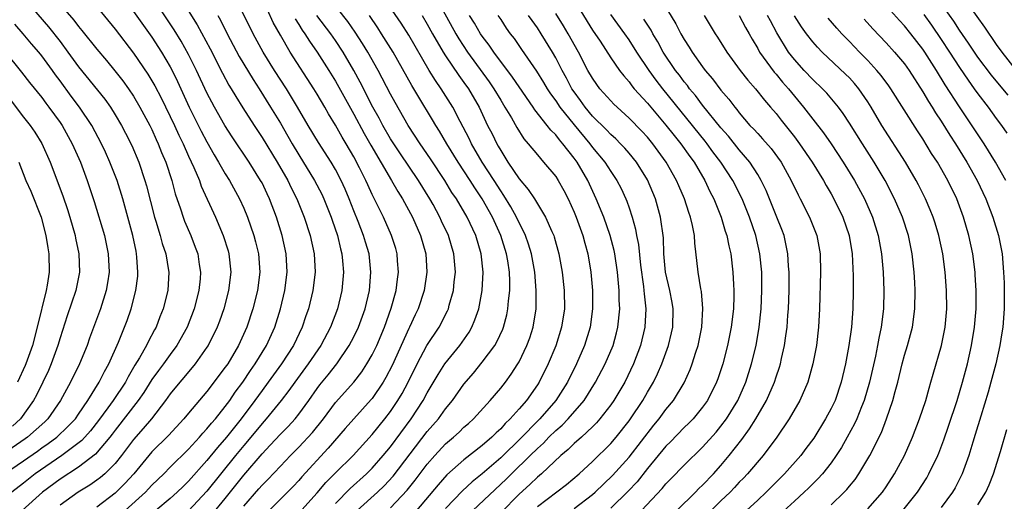
# Model space of a CAD drawing. Units: inches. Extents: x 2634000 to 2635365, y 1443000 to 1446000.
# Drawn here: x 2634367 to 2634474, y 1443106 to 1443159 of the extents above; entities that cross this region are included whole.
import ezdxf

# ---------------------------------------------------------------- set-up
doc = ezdxf.new("R2010")
doc.units = ezdxf.units.IN
doc.header["$MEASUREMENT"] = 0
doc.layers.add('LD26341443_2ft', color=207, linetype='Continuous')

msp = doc.modelspace()

# ---------------------------------------------------------------- linework, layer by layer
at = {"layer": 'LD26341443_2ft'}
for points, elevation in [([(2634435.06, 1443163.06), (2634438.08, 1443158.08), (2634438.64, 1443157), (2634439, 1443156.37), (2634439.54, 1443155.54), (2634439.87, 1443155), (2634441, 1443153.38), (2634441.29, 1443153), (2634442.08, 1443152.08), (2634443, 1443150.83), (2634443.86, 1443149.86), (2634444.5, 1443149), (2634444.74, 1443148.74), (2634445, 1443148.37), (2634446.16, 1443147), (2634446.58, 1443146.58), (2634447, 1443146.1), (2634447.54, 1443145.54), (2634448.48, 1443144.48), (2634449.56, 1443143), (2634450.66, 1443141), (2634451.41, 1443139.41), (2634451.64, 1443139), (2634452.65, 1443137), (2634453.43, 1443135), (2634453.8, 1443133), (2634453.86, 1443131), (2634453.74, 1443127), (2634453.63, 1443125), (2634453.4, 1443123), (2634453.02, 1443121), (2634452.59, 1443119.41), (2634452.45, 1443119), (2634451.58, 1443117), (2634450.44, 1443115), (2634449.07, 1443113), (2634447.58, 1443111), (2634445.89, 1443109), (2634445.46, 1443108.54), (2634445, 1443108.08), (2634444.49, 1443107.51), (2634443.99, 1443107), (2634443, 1443106.05), (2634441.94, 1443105)], 10954), ([(2634378.09, 1443105), (2634380.29, 1443107), (2634380.64, 1443107.36), (2634381, 1443107.76), (2634382.29, 1443109), (2634383, 1443109.71), (2634385, 1443111.68), (2634386.19, 1443113), (2634386.56, 1443113.44), (2634387, 1443113.9), (2634387.48, 1443114.52), (2634387.92, 1443115), (2634389, 1443116.33), (2634389.49, 1443117), (2634390.09, 1443117.91), (2634390.9, 1443119), (2634391.73, 1443120.27), (2634392.24, 1443121), (2634393.47, 1443123), (2634394.38, 1443125), (2634395.01, 1443127), (2634395.49, 1443129), (2634395.75, 1443131), (2634395.63, 1443133), (2634395.21, 1443135), (2634394.59, 1443137), (2634393.82, 1443139), (2634393.55, 1443139.55), (2634393, 1443140.72), (2634392.85, 1443141), (2634391.59, 1443143), (2634389.74, 1443145.74), (2634388.94, 1443147), (2634387.81, 1443149), (2634387, 1443150.56), (2634385.87, 1443153), (2634385, 1443154.74), (2634384.18, 1443156.18), (2634383.42, 1443157.42), (2634383, 1443158.08), (2634381.04, 1443161.04)], 10916), ([(2634391, 1443105.48), (2634392.65, 1443107.35), (2634393, 1443107.76), (2634393.63, 1443108.37), (2634395, 1443109.85), (2634396.1, 1443111), (2634397, 1443111.9), (2634398.5, 1443113.5), (2634399.68, 1443115), (2634401, 1443116.78), (2634402.99, 1443119.01), (2634403.87, 1443120.13), (2634404.43, 1443121), (2634405, 1443121.98), (2634405.5, 1443123), (2634406.35, 1443125), (2634407.08, 1443127.08), (2634407.61, 1443129), (2634407.76, 1443130.24), (2634407.87, 1443131), (2634407.76, 1443132.24), (2634407.72, 1443133), (2634407.56, 1443133.56), (2634407.11, 1443135), (2634406.22, 1443137), (2634405.48, 1443138.52), (2634405, 1443139.47), (2634404.51, 1443140.51), (2634404.31, 1443141), (2634403.63, 1443142.37), (2634403, 1443143.58), (2634402.18, 1443145), (2634401.73, 1443145.73), (2634401, 1443147.04), (2634400.25, 1443148.25), (2634399.83, 1443149), (2634399, 1443150.4), (2634398.63, 1443151), (2634396.05, 1443155), (2634395, 1443156.83), (2634394.23, 1443158.23), (2634392.97, 1443161)], 10924), ([(2634401, 1443105.78), (2634402.61, 1443107.39), (2634404.39, 1443109), (2634405, 1443109.61), (2634406.21, 1443111), (2634407, 1443111.96), (2634409.24, 1443115), (2634410.56, 1443117), (2634411, 1443117.82), (2634412.18, 1443119.82), (2634412.93, 1443121), (2634414.54, 1443123), (2634415.55, 1443124.45), (2634415.85, 1443125), (2634416.2, 1443125.8), (2634416.62, 1443127), (2634417, 1443129), (2634417.09, 1443131), (2634416.87, 1443133), (2634416.29, 1443135), (2634415.35, 1443137), (2634414.17, 1443139), (2634413.69, 1443139.69), (2634412.9, 1443141), (2634411.35, 1443143.35), (2634410.22, 1443145), (2634408.92, 1443147), (2634407.49, 1443149.49), (2634407, 1443150.4), (2634405.65, 1443153), (2634404.52, 1443155), (2634403.94, 1443155.94), (2634403.16, 1443157.16), (2634402.34, 1443158.34), (2634400.24, 1443161)], 10930), ([(2634407, 1443105.3), (2634408.8, 1443107.2), (2634409.7, 1443108.3), (2634411, 1443110.05), (2634411.84, 1443111), (2634413, 1443112.27), (2634413.87, 1443113), (2634414.46, 1443113.54), (2634415, 1443114.07), (2634415.5, 1443114.5), (2634416.05, 1443115), (2634417.86, 1443117), (2634419, 1443118.35), (2634419.51, 1443119), (2634420.14, 1443119.86), (2634420.88, 1443121), (2634421, 1443121.21), (2634421.86, 1443123), (2634422.16, 1443123.84), (2634422.53, 1443125), (2634422.85, 1443127), (2634422.88, 1443129), (2634422.72, 1443131), (2634422.36, 1443133), (2634422.04, 1443134.04), (2634421.69, 1443135), (2634421.48, 1443135.48), (2634421, 1443136.36), (2634420.71, 1443137), (2634420.11, 1443138.11), (2634419.36, 1443139.36), (2634419, 1443139.86), (2634418.29, 1443141), (2634417, 1443143), (2634415.82, 1443145), (2634415.56, 1443145.56), (2634414.58, 1443147.42), (2634413.77, 1443149), (2634412.52, 1443151), (2634411.89, 1443151.89), (2634411.21, 1443153), (2634409, 1443156.82), (2634408.15, 1443158.15), (2634406.19, 1443161)], 10934), ([(2634426.45, 1443161.55), (2634429, 1443157.4), (2634429.83, 1443156.17), (2634431, 1443154.37), (2634431.95, 1443153), (2634432.4, 1443152.4), (2634433, 1443151.73), (2634433.3, 1443151.3), (2634433.56, 1443151), (2634435, 1443149.42), (2634437, 1443147.04), (2634437.89, 1443145.89), (2634438.62, 1443145), (2634439.61, 1443143.61), (2634440.07, 1443143), (2634441.26, 1443141), (2634441.8, 1443139.8), (2634442.22, 1443139), (2634443.03, 1443137), (2634443.47, 1443135.47), (2634443.64, 1443135), (2634443.85, 1443133.85), (2634444.06, 1443133), (2634444.31, 1443131), (2634444.36, 1443129.64), (2634444.41, 1443129), (2634444.41, 1443128.41), (2634444.35, 1443127), (2634444.11, 1443125), (2634443.72, 1443123), (2634443.2, 1443121), (2634442.65, 1443119.35), (2634442.52, 1443119), (2634441.52, 1443117), (2634441, 1443116.27), (2634439.96, 1443115), (2634439.49, 1443114.51), (2634439, 1443114.04), (2634437.5, 1443112.5), (2634437, 1443112.01), (2634435, 1443109.59), (2634433.86, 1443108.14), (2634432.89, 1443107.11), (2634431, 1443105.26)], 10948), ([(2634474.02, 1443141), (2634472.9, 1443143), (2634471.67, 1443145), (2634469, 1443149.01), (2634467.43, 1443151.43), (2634466.47, 1443153), (2634465.22, 1443155), (2634465, 1443155.32), (2634463.7, 1443157), (2634463, 1443157.87), (2634462.44, 1443158.44), (2634460.16, 1443161)], 10968), ([(2634474.28, 1443150.28), (2634473.72, 1443151), (2634472.48, 1443152.48), (2634471, 1443154.45), (2634470.62, 1443155), (2634469.98, 1443155.98), (2634469, 1443157.37), (2634468.36, 1443158.36), (2634466.5, 1443161)], 10972), ([(2634469.22, 1443161.22), (2634471.71, 1443157.71), (2634473, 1443155.83), (2634473.59, 1443155), (2634475.16, 1443153)], 10974), ([(2634371, 1443160.19), (2634372.48, 1443158.48), (2634373, 1443157.78), (2634373.36, 1443157.36), (2634375, 1443155.3), (2634376.06, 1443154.06), (2634376.96, 1443152.96), (2634377.84, 1443151.84), (2634378.44, 1443151), (2634379, 1443150.17), (2634379.7, 1443149), (2634380.78, 1443147), (2634381, 1443146.55), (2634381.47, 1443145.47), (2634381.7, 1443145), (2634382.05, 1443144.05), (2634382.51, 1443143), (2634383.17, 1443141), (2634383.55, 1443139.55), (2634384.12, 1443137.88), (2634384.39, 1443137), (2634384.56, 1443136.56), (2634385.23, 1443135), (2634385.73, 1443133.73), (2634385.99, 1443133), (2634386.16, 1443131.84), (2634386.31, 1443131), (2634386.25, 1443130.25), (2634386.12, 1443129), (2634385.6, 1443127), (2634384.83, 1443125), (2634383.73, 1443123), (2634383, 1443122.02), (2634382.28, 1443121), (2634381.72, 1443120.28), (2634381, 1443119.28), (2634380.12, 1443117.88), (2634379.51, 1443117), (2634377, 1443113.77), (2634376.68, 1443113.32), (2634376.43, 1443113), (2634374.86, 1443111.14), (2634373, 1443109.73), (2634371, 1443108.43), (2634369.08, 1443107), (2634364.65, 1443103)], 10910), ([(2634367.9, 1443159.9), (2634369.74, 1443157.74), (2634371, 1443156.13), (2634371.85, 1443155), (2634373, 1443153.39), (2634375.87, 1443149.87), (2634376.48, 1443149), (2634377, 1443148.16), (2634377.69, 1443147), (2634378.14, 1443146.14), (2634378.8, 1443144.8), (2634379.56, 1443143), (2634380.24, 1443141), (2634380.41, 1443140.41), (2634381.3, 1443137), (2634381.44, 1443136.56), (2634381.91, 1443135), (2634382.13, 1443134.13), (2634382.52, 1443133), (2634382.82, 1443131.18), (2634382.84, 1443131), (2634382.72, 1443129), (2634382.22, 1443127), (2634381.87, 1443126.13), (2634381.46, 1443125), (2634381.29, 1443124.71), (2634380.6, 1443123.4), (2634380.41, 1443123), (2634379.64, 1443121.64), (2634379.15, 1443120.85), (2634378.41, 1443119.59), (2634378.11, 1443119), (2634376.77, 1443117), (2634376.19, 1443116.19), (2634375.19, 1443114.81), (2634374.32, 1443113.68), (2634373.37, 1443112.63), (2634371.2, 1443111), (2634368.28, 1443109), (2634367, 1443107.98), (2634365.73, 1443107)], 10908), ([(2634375, 1443159.91), (2634377, 1443157.49), (2634379, 1443154.89), (2634380.57, 1443152.57), (2634381.32, 1443151.32), (2634382.01, 1443150.01), (2634383.45, 1443147), (2634383.93, 1443145.93), (2634384.39, 1443145), (2634385, 1443143.64), (2634385.58, 1443142.42), (2634386.17, 1443141), (2634386.38, 1443140.38), (2634387.92, 1443137), (2634388.78, 1443135), (2634389.31, 1443133.31), (2634389.4, 1443133), (2634389.61, 1443131), (2634389.36, 1443129), (2634388.82, 1443127), (2634388.35, 1443125.65), (2634388.11, 1443125), (2634387.12, 1443123), (2634387, 1443122.82), (2634385.72, 1443121), (2634385.4, 1443120.6), (2634385, 1443120.14), (2634384.49, 1443119.51), (2634384.04, 1443119), (2634383, 1443117.72), (2634382.49, 1443117), (2634380.94, 1443115), (2634380.05, 1443113.95), (2634379, 1443112.75), (2634377.7, 1443111), (2634377, 1443110.13), (2634375.86, 1443109), (2634375.4, 1443108.6), (2634375, 1443108.3), (2634374.23, 1443107.77), (2634372.95, 1443107), (2634371, 1443105.59)], 10912), ([(2634384.41, 1443160.41), (2634385.95, 1443157.95), (2634387.35, 1443155.35), (2634388.7, 1443152.7), (2634389.4, 1443151.4), (2634389.65, 1443151), (2634390.14, 1443150.14), (2634390.91, 1443148.91), (2634392.13, 1443147), (2634393, 1443145.68), (2634394.64, 1443143), (2634395.8, 1443141), (2634396.18, 1443140.18), (2634396.79, 1443139), (2634397.6, 1443137), (2634398.24, 1443135), (2634398.67, 1443133), (2634398.79, 1443131), (2634398.54, 1443129), (2634398.05, 1443127), (2634397.78, 1443126.22), (2634397.38, 1443125), (2634396.43, 1443123), (2634395.12, 1443121), (2634393.68, 1443119), (2634393, 1443118.1), (2634392.23, 1443117), (2634390.72, 1443115), (2634389.12, 1443113), (2634388.13, 1443111.87), (2634387, 1443110.44), (2634385, 1443108.19), (2634384.39, 1443107.61), (2634383.77, 1443107), (2634383, 1443106.31), (2634381.42, 1443105)], 10918), ([(2634387.51, 1443104.49), (2634389, 1443106.32), (2634391, 1443108.86), (2634393, 1443111.19), (2634393.89, 1443112.11), (2634395, 1443113.33), (2634395.84, 1443114.16), (2634396.6, 1443115), (2634397, 1443115.49), (2634398.1, 1443117), (2634399, 1443118.29), (2634399.3, 1443118.7), (2634400.2, 1443119.8), (2634401.15, 1443121), (2634402.51, 1443123), (2634403, 1443123.93), (2634403.52, 1443125), (2634404.24, 1443127), (2634404.7, 1443129), (2634404.87, 1443131), (2634404.66, 1443133), (2634404.27, 1443134.27), (2634404.07, 1443135), (2634403.48, 1443136.52), (2634403, 1443137.69), (2634402.49, 1443139), (2634402.05, 1443140.05), (2634401.62, 1443141), (2634401, 1443142.18), (2634400.52, 1443143), (2634399.14, 1443145.14), (2634398.04, 1443147), (2634396.88, 1443149), (2634395.65, 1443151), (2634394.36, 1443153), (2634393.12, 1443155), (2634392.04, 1443157), (2634390.37, 1443160.37)], 10922), ([(2634412.29, 1443160.29), (2634414.11, 1443157), (2634414.44, 1443156.44), (2634415.38, 1443155), (2634417.75, 1443151.75), (2634418.26, 1443151), (2634419, 1443149.74), (2634419.47, 1443149), (2634420.17, 1443147.83), (2634420.76, 1443146.76), (2634421.54, 1443145.54), (2634422.01, 1443145), (2634423, 1443143.77), (2634423.67, 1443143), (2634425, 1443141.41), (2634425.27, 1443141), (2634425.89, 1443139.89), (2634426.34, 1443139), (2634427, 1443137.55), (2634427.23, 1443137), (2634427.95, 1443135), (2634428.17, 1443134.17), (2634428.5, 1443133), (2634428.83, 1443131), (2634429, 1443129), (2634429.01, 1443127), (2634428.74, 1443125), (2634428.12, 1443123), (2634427.26, 1443121), (2634426.27, 1443119), (2634425, 1443117), (2634423.25, 1443115), (2634421, 1443112.69), (2634419.28, 1443111), (2634419, 1443110.73), (2634417, 1443108.99), (2634415.89, 1443108.11), (2634414.85, 1443107.15), (2634413, 1443105.2)], 10938), ([(2634379, 1443159.43), (2634381, 1443156.61), (2634382.05, 1443155), (2634383, 1443153.4), (2634383.21, 1443153), (2634383.8, 1443151.8), (2634385.06, 1443149), (2634386.38, 1443146.38), (2634387, 1443145.2), (2634387.79, 1443143.79), (2634388.27, 1443143), (2634389, 1443141.7), (2634389.44, 1443141), (2634390.53, 1443139), (2634391, 1443137.98), (2634391.42, 1443137), (2634392.11, 1443135), (2634392.3, 1443134.3), (2634392.61, 1443133), (2634392.76, 1443131), (2634392.5, 1443129), (2634391.98, 1443127), (2634391.33, 1443125), (2634390.45, 1443123), (2634389.26, 1443121), (2634389, 1443120.62), (2634387, 1443117.98), (2634385, 1443115.63), (2634384.48, 1443115), (2634382.81, 1443113.19), (2634381, 1443111.39), (2634379.02, 1443109), (2634378.06, 1443107.94), (2634377, 1443106.9), (2634375, 1443105.38)], 10914), ([(2634388.17, 1443159), (2634388.47, 1443158.47), (2634389.21, 1443157), (2634390.52, 1443154.52), (2634392.02, 1443152.02), (2634392.69, 1443151), (2634393.94, 1443149), (2634395, 1443147.23), (2634395.82, 1443145.82), (2634396.28, 1443145), (2634397, 1443143.78), (2634398.71, 1443141), (2634399.5, 1443139.5), (2634399.74, 1443139), (2634400.54, 1443137), (2634400.65, 1443136.65), (2634401.21, 1443135), (2634401.55, 1443133.55), (2634401.7, 1443133), (2634401.78, 1443132.22), (2634401.87, 1443131), (2634401.8, 1443130.2), (2634401.68, 1443129), (2634401.21, 1443127), (2634400.46, 1443125), (2634399.42, 1443123), (2634398.04, 1443121), (2634396.57, 1443119), (2634395.92, 1443118.08), (2634395.09, 1443117), (2634393.46, 1443115), (2634393, 1443114.5), (2634391.43, 1443112.57), (2634391, 1443112.09), (2634390.11, 1443111), (2634387, 1443107.1), (2634385, 1443104.98)], 10920), ([(2634397, 1443104.71), (2634399, 1443106.93), (2634399.96, 1443108.04), (2634401, 1443109.09), (2634402.93, 1443111), (2634405, 1443113.27), (2634406.38, 1443115), (2634407, 1443115.81), (2634407.8, 1443117), (2634408.25, 1443117.75), (2634408.91, 1443119), (2634409.9, 1443121), (2634410.97, 1443123), (2634412.3, 1443125), (2634413.21, 1443126.79), (2634413.3, 1443127), (2634413.4, 1443127.4), (2634413.85, 1443129), (2634413.93, 1443129.93), (2634414.06, 1443131), (2634413.9, 1443133), (2634413.31, 1443135), (2634412.56, 1443136.56), (2634412.37, 1443137), (2634411.64, 1443138.36), (2634411.29, 1443139), (2634410.05, 1443141), (2634408, 1443144), (2634407, 1443145.53), (2634406.16, 1443147), (2634405.77, 1443147.77), (2634405.07, 1443149), (2634403.7, 1443151.7), (2634403, 1443153), (2634401.83, 1443155), (2634401, 1443156.25), (2634400.48, 1443157), (2634398.97, 1443158.97)], 10928), ([(2634403.37, 1443105), (2634405.58, 1443107), (2634406.3, 1443107.7), (2634407.27, 1443108.73), (2634411, 1443113.6), (2634412.23, 1443115), (2634413, 1443116.08), (2634413.76, 1443117), (2634415, 1443118.77), (2634416.03, 1443119.97), (2634417, 1443121.16), (2634418.35, 1443123), (2634418.59, 1443123.41), (2634419.22, 1443124.78), (2634419.29, 1443125), (2634419.66, 1443126.34), (2634419.79, 1443127), (2634419.85, 1443127.85), (2634419.99, 1443129), (2634419.99, 1443130.01), (2634419.95, 1443131), (2634419.77, 1443132.23), (2634419.63, 1443133), (2634419, 1443135), (2634418.1, 1443137), (2634417, 1443139), (2634416.18, 1443140.18), (2634415.68, 1443141), (2634414.37, 1443143), (2634413.14, 1443145), (2634412.35, 1443146.35), (2634411.93, 1443147), (2634411.59, 1443147.59), (2634410.07, 1443150.07), (2634409.53, 1443151), (2634409.33, 1443151.33), (2634407.27, 1443155), (2634406.03, 1443157), (2634405.63, 1443157.63), (2634404.69, 1443159)], 10932), ([(2634410.43, 1443159), (2634411, 1443158.05), (2634411.58, 1443157), (2634412.73, 1443155), (2634413, 1443154.57), (2634414.44, 1443152.44), (2634415, 1443151.69), (2634415.49, 1443151), (2634416.65, 1443149), (2634417.58, 1443147), (2634418.06, 1443146.06), (2634418.57, 1443145), (2634418.74, 1443144.74), (2634419, 1443144.25), (2634419.79, 1443143), (2634421, 1443141.16), (2634422.01, 1443140.01), (2634422.68, 1443139), (2634423.9, 1443137), (2634424.58, 1443135.42), (2634424.78, 1443135), (2634424.84, 1443134.84), (2634425.35, 1443133), (2634425.71, 1443131), (2634425.92, 1443129), (2634425.94, 1443127), (2634425.64, 1443125), (2634425, 1443122.95), (2634424.19, 1443121), (2634423.19, 1443119), (2634423, 1443118.71), (2634421.8, 1443117), (2634421, 1443116.07), (2634420.04, 1443115), (2634419.5, 1443114.5), (2634419, 1443113.91), (2634418.52, 1443113.48), (2634418.05, 1443113), (2634417, 1443112.08), (2634415, 1443110.54), (2634413.12, 1443108.88), (2634412.19, 1443107.81), (2634409.84, 1443105)], 10936), ([(2634415.95, 1443105), (2634419.59, 1443108.41), (2634420.17, 1443109), (2634422.23, 1443111), (2634423, 1443111.77), (2634423.65, 1443112.35), (2634424.25, 1443113), (2634425, 1443113.74), (2634425.69, 1443114.31), (2634426.36, 1443115), (2634428.09, 1443117), (2634429.34, 1443119), (2634430.39, 1443121), (2634431.25, 1443123), (2634431.62, 1443124.38), (2634431.78, 1443125), (2634431.97, 1443127), (2634431.92, 1443127.92), (2634431.9, 1443129), (2634431.81, 1443130.19), (2634431.72, 1443131), (2634431.42, 1443133), (2634431.36, 1443133.36), (2634430.93, 1443135), (2634430.24, 1443137), (2634429.42, 1443139), (2634428.48, 1443141), (2634427.32, 1443143), (2634427, 1443143.44), (2634425.78, 1443145), (2634425.41, 1443145.41), (2634425, 1443145.96), (2634424.47, 1443146.47), (2634424.08, 1443147), (2634422.71, 1443148.71), (2634422.53, 1443149), (2634421, 1443151.19), (2634420.27, 1443152.27), (2634418.24, 1443155), (2634417.74, 1443155.74), (2634417, 1443156.72), (2634416.81, 1443157), (2634416.15, 1443158.15), (2634415.62, 1443159)], 10940), ([(2634418.69, 1443159), (2634419, 1443158.53), (2634419.61, 1443157.61), (2634420.05, 1443157), (2634420.46, 1443156.46), (2634421.28, 1443155.28), (2634422.91, 1443152.91), (2634423.68, 1443151.68), (2634424.07, 1443151), (2634424.44, 1443150.44), (2634425, 1443149.68), (2634425.45, 1443149), (2634427, 1443147.06), (2634428.71, 1443145), (2634429, 1443144.6), (2634430.34, 1443143), (2634431, 1443141.97), (2634431.67, 1443141), (2634432.12, 1443140.12), (2634432.64, 1443139), (2634432.75, 1443138.75), (2634433, 1443138), (2634433.33, 1443137), (2634433.69, 1443135.69), (2634433.81, 1443135), (2634434, 1443134), (2634434.23, 1443131.77), (2634434.56, 1443129.44), (2634434.61, 1443129), (2634434.63, 1443128.63), (2634434.81, 1443127), (2634434.7, 1443125), (2634434.22, 1443123), (2634433.48, 1443121), (2634432.51, 1443119), (2634431.34, 1443117), (2634431, 1443116.52), (2634429.82, 1443115), (2634429.44, 1443114.56), (2634429, 1443114.13), (2634427.8, 1443113), (2634427, 1443112.29), (2634426.36, 1443111.64), (2634425.57, 1443111), (2634423.43, 1443109), (2634423, 1443108.64), (2634422.17, 1443107.83), (2634421, 1443106.77), (2634419, 1443104.74)], 10942), ([(2634423, 1443105.43), (2634426.16, 1443107.84), (2634427.55, 1443109), (2634429, 1443110.33), (2634431, 1443112.32), (2634431.58, 1443113), (2634433, 1443114.77), (2634433.16, 1443115), (2634434.48, 1443117), (2634435, 1443117.92), (2634435.64, 1443119), (2634436.09, 1443119.91), (2634436.56, 1443121), (2634437.28, 1443123), (2634437.61, 1443124.39), (2634437.74, 1443125), (2634437.79, 1443127), (2634437.68, 1443127.68), (2634437.43, 1443129), (2634436.96, 1443131), (2634436.79, 1443133), (2634436.73, 1443134.73), (2634436.42, 1443137), (2634435.85, 1443139), (2634435, 1443141.05), (2634433.79, 1443143), (2634433, 1443143.96), (2634432.52, 1443144.52), (2634432.06, 1443145), (2634431.53, 1443145.53), (2634431, 1443145.99), (2634430.52, 1443146.52), (2634429, 1443148.02), (2634428.19, 1443149), (2634427.7, 1443149.7), (2634427, 1443150.64), (2634426.76, 1443151), (2634426.16, 1443152.16), (2634425.69, 1443153), (2634425, 1443154.37), (2634424.64, 1443155), (2634423.41, 1443157), (2634423, 1443157.62), (2634422.42, 1443158.42), (2634422.02, 1443159)], 10944), ([(2634427, 1443105.2), (2634429, 1443106.75), (2634429.28, 1443107), (2634431.19, 1443108.81), (2634433, 1443110.82), (2634435.69, 1443114.31), (2634436.26, 1443115), (2634437, 1443116.01), (2634437.83, 1443117), (2634439, 1443118.92), (2634439.64, 1443120.36), (2634439.88, 1443121), (2634440.26, 1443122.26), (2634440.5, 1443123), (2634440.91, 1443125), (2634441.03, 1443127.03), (2634440.88, 1443128.88), (2634440.81, 1443129.19), (2634440.51, 1443131), (2634440.14, 1443134.14), (2634440.11, 1443135), (2634439.91, 1443136.09), (2634439.69, 1443137), (2634439.5, 1443137.5), (2634439.02, 1443139), (2634438.41, 1443140.41), (2634438.17, 1443141), (2634437.04, 1443143), (2634435.57, 1443145), (2634435, 1443145.7), (2634434.38, 1443146.38), (2634433, 1443147.8), (2634431.68, 1443149), (2634431.33, 1443149.33), (2634431, 1443149.68), (2634429.82, 1443151), (2634429.47, 1443151.47), (2634429, 1443152.15), (2634428.51, 1443153), (2634427.47, 1443155), (2634426.36, 1443157), (2634425.85, 1443157.85), (2634425, 1443159.21)], 10946), ([(2634434.35, 1443105), (2634436.61, 1443107.39), (2634437, 1443107.89), (2634437.54, 1443108.46), (2634439, 1443109.94), (2634441, 1443111.89), (2634442.46, 1443113.54), (2634443, 1443114.2), (2634443.59, 1443115), (2634444.82, 1443117), (2634445.7, 1443119), (2634446.33, 1443121), (2634446.82, 1443123), (2634447.18, 1443125), (2634447.39, 1443127), (2634447.47, 1443129), (2634447.44, 1443131), (2634447.25, 1443133), (2634446.8, 1443135), (2634446.12, 1443137), (2634445.3, 1443139), (2634444.29, 1443141), (2634442.98, 1443143), (2634442.13, 1443144.13), (2634441.5, 1443145), (2634441.28, 1443145.28), (2634436.68, 1443151), (2634435.94, 1443151.94), (2634435.17, 1443153), (2634433.84, 1443155), (2634433, 1443156.34), (2634432.54, 1443157), (2634431, 1443159.1)], 10950), ([(2634441.18, 1443159), (2634442.37, 1443157), (2634442.62, 1443156.62), (2634443.64, 1443155), (2634445.11, 1443153), (2634445.93, 1443151.93), (2634446.77, 1443151), (2634447.75, 1443149.75), (2634448.41, 1443149), (2634449, 1443148.3), (2634449.56, 1443147.56), (2634451, 1443145.75), (2634451.57, 1443145), (2634452.94, 1443143), (2634454.16, 1443141), (2634454.45, 1443140.45), (2634455, 1443139.53), (2634455.29, 1443139), (2634456.26, 1443137), (2634456.95, 1443135), (2634457.29, 1443133), (2634457.41, 1443130.59), (2634457.42, 1443129), (2634457.37, 1443127), (2634457.21, 1443125), (2634456.94, 1443123), (2634456.57, 1443121), (2634456.1, 1443119), (2634455.43, 1443117), (2634455, 1443116.11), (2634454.4, 1443115), (2634453.1, 1443112.9), (2634452.25, 1443111.75), (2634451.69, 1443111), (2634449.91, 1443109), (2634449, 1443108.09), (2634447.94, 1443107), (2634447, 1443106.12), (2634445.79, 1443105)], 10956), ([(2634445, 1443159), (2634445.68, 1443157.68), (2634446.08, 1443157), (2634446.4, 1443156.4), (2634447, 1443155.38), (2634447.2, 1443155), (2634448.79, 1443152.79), (2634449, 1443152.57), (2634449.72, 1443151.72), (2634450.36, 1443151), (2634452, 1443149), (2634453, 1443147.68), (2634454.18, 1443146.18), (2634455, 1443144.99), (2634456.33, 1443143), (2634457.55, 1443141), (2634458.64, 1443139), (2634459.52, 1443137), (2634460.14, 1443135), (2634460.5, 1443133), (2634460.67, 1443131), (2634460.74, 1443129), (2634460.69, 1443127), (2634460.45, 1443125), (2634460.2, 1443123.8), (2634460.06, 1443123), (2634459.82, 1443121.82), (2634459.18, 1443119), (2634458.6, 1443117), (2634458.31, 1443116.31), (2634457.79, 1443115), (2634457.55, 1443114.45), (2634456.76, 1443113), (2634456.12, 1443111.88), (2634455.56, 1443111), (2634455, 1443110.21), (2634454.05, 1443109), (2634453.56, 1443108.44), (2634452.55, 1443107.45), (2634452.08, 1443107), (2634451, 1443106.03), (2634449.43, 1443104.57)], 10958), ([(2634455, 1443105.63), (2634456.44, 1443107), (2634456.71, 1443107.29), (2634457, 1443107.66), (2634457.61, 1443108.39), (2634458.03, 1443109), (2634459.22, 1443111), (2634460.48, 1443113.52), (2634461.05, 1443115), (2634461.74, 1443117), (2634461.99, 1443117.99), (2634462.27, 1443119), (2634462.74, 1443121), (2634463, 1443121.95), (2634463.32, 1443123), (2634463.86, 1443125), (2634464.13, 1443127), (2634464.17, 1443129), (2634464.13, 1443129.87), (2634464.06, 1443131), (2634463.83, 1443133), (2634463.42, 1443135), (2634462.77, 1443137), (2634461.92, 1443139), (2634460.88, 1443141), (2634459.69, 1443143), (2634458.41, 1443145), (2634457, 1443147.25), (2634456.31, 1443148.31), (2634455.79, 1443149), (2634454.52, 1443150.52), (2634454.06, 1443151), (2634453, 1443152.02), (2634452.08, 1443153), (2634451, 1443154.2), (2634450.37, 1443155), (2634449.09, 1443157.09), (2634448.39, 1443158.39), (2634448.07, 1443159)], 10960), ([(2634459, 1443105.19), (2634460.6, 1443107), (2634461, 1443107.58), (2634461.92, 1443109), (2634462.99, 1443111.01), (2634463.86, 1443113), (2634464.64, 1443115), (2634465.31, 1443117), (2634465.67, 1443118.33), (2634465.88, 1443119), (2634466.12, 1443119.88), (2634467.04, 1443123), (2634467.43, 1443125), (2634467.6, 1443127), (2634467.58, 1443129), (2634467.44, 1443131), (2634467.17, 1443133), (2634466.73, 1443135), (2634466.33, 1443136.33), (2634466.11, 1443137), (2634465.8, 1443137.8), (2634465.28, 1443139), (2634464.53, 1443140.53), (2634464.27, 1443141), (2634463.09, 1443143), (2634460.53, 1443147), (2634459.36, 1443149), (2634459, 1443149.57), (2634458.03, 1443151), (2634457.56, 1443151.56), (2634457, 1443152.17), (2634456.58, 1443152.58), (2634454.04, 1443155), (2634453.52, 1443155.52), (2634453, 1443156.11), (2634452.31, 1443157), (2634451.76, 1443157.76), (2634451, 1443158.95)], 10962), ([(2634465.09, 1443159.09), (2634465.93, 1443157.93), (2634467, 1443156.36), (2634467.91, 1443155), (2634469, 1443153.3), (2634469.92, 1443151.92), (2634470.6, 1443151), (2634471, 1443150.44), (2634472.1, 1443149), (2634473, 1443147.74), (2634473.56, 1443147), (2634474.15, 1443146.15)], 10970), ([(2634364.93, 1443109), (2634367, 1443110.42), (2634368.52, 1443111.48), (2634369, 1443111.83), (2634369.7, 1443112.3), (2634370.63, 1443113), (2634371.85, 1443114.15), (2634372.66, 1443115), (2634373, 1443115.49), (2634374.02, 1443117), (2634375.27, 1443119), (2634375.83, 1443120.17), (2634376.31, 1443121), (2634377.35, 1443123.35), (2634378.03, 1443125), (2634378.29, 1443125.71), (2634378.75, 1443127), (2634379.26, 1443129), (2634379.45, 1443130.55), (2634379.48, 1443131), (2634379.37, 1443132.63), (2634379.33, 1443133), (2634379.27, 1443133.27), (2634378.91, 1443135), (2634377.83, 1443139), (2634377.21, 1443141), (2634376.42, 1443143), (2634375.93, 1443144.07), (2634375.5, 1443145), (2634374.45, 1443147), (2634373.12, 1443149), (2634372.2, 1443150.2), (2634371, 1443151.86), (2634370.51, 1443152.51), (2634370.17, 1443153), (2634369, 1443154.6), (2634368.68, 1443155), (2634367.89, 1443155.89), (2634366.98, 1443157), (2634366.05, 1443158.05)], 10906), ([(2634396.61, 1443158.61), (2634397, 1443158), (2634397.37, 1443157.37), (2634397.65, 1443157), (2634398.17, 1443156.17), (2634399.01, 1443155), (2634400.28, 1443153), (2634401, 1443151.82), (2634403, 1443148.23), (2634404.13, 1443146.13), (2634404.84, 1443144.84), (2634407.09, 1443141), (2634407.79, 1443139.79), (2634408.3, 1443139), (2634409.38, 1443137), (2634410.27, 1443135), (2634410.84, 1443133), (2634410.95, 1443131), (2634410.66, 1443129), (2634410.01, 1443127), (2634409.68, 1443126.32), (2634409.08, 1443125), (2634409, 1443124.84), (2634407.19, 1443120.81), (2634406.5, 1443119.5), (2634406.21, 1443119), (2634405, 1443117.22), (2634404.9, 1443117.1), (2634403, 1443115), (2634402.07, 1443113.93), (2634400.22, 1443111.78), (2634397.33, 1443108.67), (2634397, 1443108.28), (2634396.38, 1443107.62), (2634395.78, 1443107), (2634393.76, 1443105)], 10926), ([(2634438.2, 1443105), (2634440.23, 1443107), (2634440.6, 1443107.4), (2634441, 1443107.76), (2634442.17, 1443109), (2634443, 1443109.92), (2634443.91, 1443111), (2634445.27, 1443112.73), (2634446.11, 1443113.89), (2634446.81, 1443115), (2634447.96, 1443117), (2634448.83, 1443119), (2634449, 1443119.56), (2634449.37, 1443120.63), (2634449.47, 1443121), (2634449.59, 1443121.59), (2634449.92, 1443123), (2634450.06, 1443124.06), (2634450.21, 1443125), (2634450.29, 1443126.29), (2634450.36, 1443127), (2634450.42, 1443129), (2634450.42, 1443131), (2634450.36, 1443131.64), (2634450.29, 1443133), (2634450.08, 1443134.08), (2634449.87, 1443135), (2634449.64, 1443135.64), (2634449.1, 1443137), (2634447.91, 1443139.91), (2634447.38, 1443141), (2634447, 1443141.64), (2634446.14, 1443143), (2634445, 1443144.33), (2634443.81, 1443145.81), (2634443, 1443146.73), (2634441, 1443149.22), (2634440.24, 1443150.24), (2634439.59, 1443151), (2634439.35, 1443151.35), (2634439, 1443151.75), (2634438.47, 1443152.47), (2634438.06, 1443153), (2634436.71, 1443155), (2634436.11, 1443156.11), (2634435.58, 1443157), (2634435.38, 1443157.38), (2634434.6, 1443158.6)], 10952), ([(2634462.8, 1443105), (2634464.43, 1443107), (2634465.42, 1443108.58), (2634465.66, 1443109), (2634466.61, 1443111), (2634466.73, 1443111.27), (2634467.29, 1443112.71), (2634467.8, 1443114.2), (2634468.72, 1443117), (2634469.31, 1443119), (2634469.85, 1443121), (2634470.31, 1443123), (2634470.64, 1443125), (2634470.79, 1443127), (2634470.79, 1443129), (2634470.71, 1443130.71), (2634470.69, 1443131), (2634470.45, 1443133), (2634470.02, 1443135), (2634469.43, 1443137), (2634468.69, 1443139), (2634467.73, 1443141), (2634466.58, 1443143), (2634465.95, 1443143.95), (2634465, 1443145.52), (2634464.4, 1443146.4), (2634461.5, 1443151), (2634461.3, 1443151.3), (2634460.45, 1443152.45), (2634459.99, 1443153), (2634459, 1443154.07), (2634458.09, 1443155), (2634457, 1443156.16), (2634456.17, 1443157), (2634455.61, 1443157.61), (2634454.68, 1443158.68)], 10964), ([(2634458.6, 1443158.6), (2634459.54, 1443157.54), (2634461, 1443156.01), (2634461.92, 1443155), (2634463, 1443153.7), (2634463.49, 1443153), (2634465, 1443150.67), (2634465.61, 1443149.61), (2634466.01, 1443149), (2634466.38, 1443148.38), (2634467, 1443147.45), (2634467.93, 1443145.93), (2634468.54, 1443145), (2634469.79, 1443143), (2634470.91, 1443141), (2634471.84, 1443139), (2634472.61, 1443137), (2634473.23, 1443135), (2634473.53, 1443133.53), (2634473.62, 1443133), (2634473.8, 1443131), (2634473.84, 1443129.84), (2634473.86, 1443129), (2634473.85, 1443127), (2634473.7, 1443125), (2634473.61, 1443124.39), (2634473.39, 1443123), (2634472.94, 1443121), (2634472.41, 1443119), (2634472.1, 1443117.9), (2634471.3, 1443115.3), (2634470.71, 1443113.29), (2634470.44, 1443112.44), (2634470.01, 1443111), (2634469.27, 1443109), (2634468.52, 1443107.48), (2634468.24, 1443107), (2634467, 1443105.34)], 10966), ([(2634365, 1443155.01), (2634366.81, 1443152.81), (2634367.68, 1443151.68), (2634369, 1443150.04), (2634369.43, 1443149.43), (2634369.78, 1443149), (2634371, 1443147.33), (2634371.22, 1443147), (2634372.33, 1443145), (2634373.21, 1443143), (2634373.96, 1443141), (2634374.71, 1443138.71), (2634375.82, 1443135), (2634376.25, 1443133), (2634376.34, 1443131), (2634376.17, 1443129.83), (2634376.03, 1443129), (2634375.4, 1443127), (2634374.2, 1443123.8), (2634373.93, 1443123), (2634373.12, 1443121), (2634372.15, 1443119), (2634371.06, 1443117), (2634369.65, 1443115), (2634369.32, 1443114.68), (2634367.46, 1443113), (2634367.19, 1443112.81), (2634364.82, 1443111.18)], 10904), ([(2634365.67, 1443149.67), (2634367, 1443147.91), (2634367.73, 1443147), (2634368.25, 1443146.25), (2634369.02, 1443145.02), (2634369.91, 1443143), (2634371.31, 1443139.31), (2634371.82, 1443137.82), (2634372.07, 1443137), (2634372.64, 1443135), (2634372.69, 1443134.69), (2634373.05, 1443133), (2634373.1, 1443131), (2634372.7, 1443129), (2634371.77, 1443126.23), (2634371, 1443123.84), (2634370.76, 1443123), (2634370.04, 1443121), (2634369.72, 1443120.28), (2634369.12, 1443119), (2634368.42, 1443117.58), (2634368.11, 1443117), (2634366.68, 1443115), (2634365.81, 1443114.19)], 10902), ([(2634366.51, 1443143), (2634367.27, 1443141), (2634367.82, 1443139.82), (2634368.92, 1443137), (2634369.46, 1443135), (2634369.65, 1443133.65), (2634369.77, 1443133), (2634369.79, 1443131), (2634369.58, 1443129.58), (2634369.48, 1443129), (2634368.51, 1443125), (2634368, 1443123), (2634367.28, 1443121), (2634367.19, 1443120.81), (2634366.37, 1443119)], 10900), ([(2634471, 1443105.62), (2634471.85, 1443107), (2634472.21, 1443107.79), (2634472.69, 1443109), (2634473.44, 1443111.44), (2634474.15, 1443113.85)], 10968)]:
    msp.add_lwpolyline(points, dxfattribs=dict(at, elevation=elevation))

doc.saveas('drawing.dxf')
